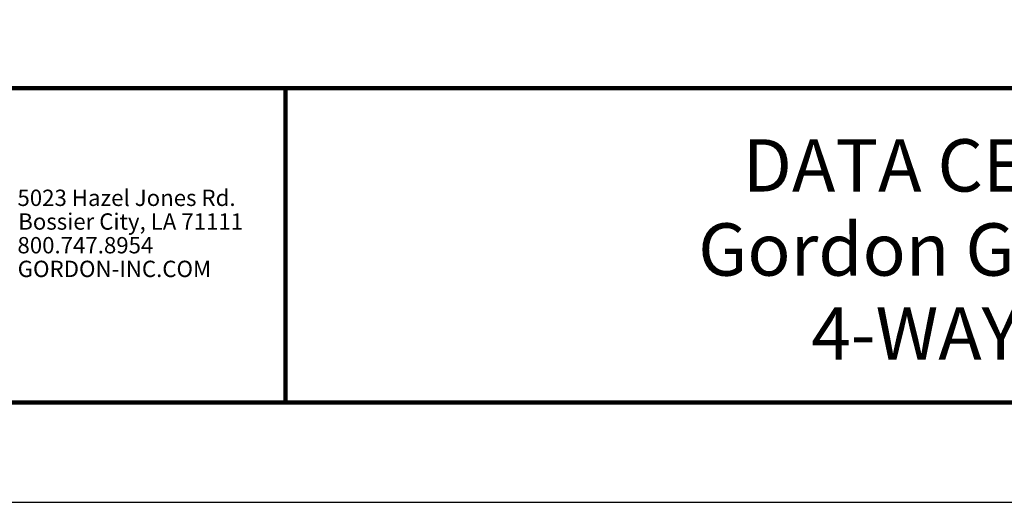
# Model space of a CAD drawing. Extents: x 3 to 259, y 3 to 12.
# Drawn here: x 58 to 61, y 3 to 5 of the extents above; entities that cross this region are included whole.
import ezdxf
from ezdxf.enums import TextEntityAlignment as Align

# ---------------------------------------------------------------- set-up
doc = ezdxf.new("R2010")
doc.units = 0
doc.header["$MEASUREMENT"] = 0
doc.layers.get('0').update_dxf_attribs({"linetype": 'CONTINUOUS'})
doc.layers.get('Defpoints').update_dxf_attribs({"color": 252, "linetype": 'CONTINUOUS'})
doc.layers.add('LOGO', color=7, linetype='CONTINUOUS', lineweight=5)
doc.layers.add('TEXT', color=3, linetype='CONTINUOUS')
doc.styles.get("Standard").update_dxf_attribs({"font": 'arial.ttf'})
doc.styles.add('STD', font='arial.ttf')

# ---------------------------------------------------------------- blocks, each defined once
blk = doc.blocks.new('56_2020_WEB')
at = {"layer": 'LOGO'}
for s, p in [('5023 Hazel Jones Rd.', (3.1334, 0.7036)), ('Bossier City, LA 71111', (3.1362, 0.6187)), ('800.747.8954', (3.1334, 0.5339)), ('GORDON-INC.COM', (3.1343, 0.4491))]:
    blk.add_text(s, height=0.058462, dxfattribs=at).set_placement(p)
blk = doc.blocks.new('TBLOCK_V9WS')
at = {"style": 'STD', "flags": 4}
for tag, p in [('WEB_TITLE1', (-3.0535, 0.9427)), ('DESCRIPTION', (-3.0535, 0.6415)), ('WEB_TITLE3', (-3.0535, 0.3403))]:
    blk.add_attdef(tag, text='', height=0.1875, dxfattribs=at).set_placement(p, align=Align.TOP_CENTER)

msp = doc.modelspace()

# ---------------------------------------------------------------- linework, layer by layer
at = {"const_width": 0.0156}
msp.add_lwpolyline([(64.9995, 3.7459), (54.7945, 3.7459), (54.7945, 11.5107), (64.9995, 11.5107)], close=True, dxfattribs=at)
msp.add_lwpolyline([(54.7945, 4.8709), (64.9995, 4.8709)], dxfattribs=at)
at = {"color": 254, "const_width": 0.0156}
msp.add_lwpolyline([(54.7945, 4.8709), (58.8882, 4.8709), (58.8882, 3.7459)], dxfattribs=at)
at = {"color": 254}
msp.add_lwpolyline([(58.8882, 4.8709), (64.9995, 4.8709), (64.9995, 3.7459), (58.8882, 3.7459)], close=True, dxfattribs=at)
at = {"layer": 'Defpoints'}
msp.add_lwpolyline([(54.407, 3.3883), (65.387, 3.3883), (65.387, 11.8683), (54.407, 11.8683)], close=True, dxfattribs=at)

# ---------------------------------------------------------------- block references
msp.add_blockref('56_2020_WEB', (54.7945, 3.7459))
at = {"layer": 'TEXT'}
ref = msp.add_blockref('TBLOCK_V9WS', (64.9995, 3.7459), dxfattribs=at)
ref.add_attrib('WEB_TITLE1', 'DATA CENTER CEILINGS', dxfattribs={"layer": '0', "height": 0.1875, "style": 'STD'}).set_placement((61.946, 4.6886), align=Align.TOP_CENTER)
ref.add_attrib('WEB_TITLE2', 'Gordon Grid Max™ (Metric)', dxfattribs={"layer": '0', "height": 0.1875, "style": 'STD'}).set_placement((61.946, 4.3874), align=Align.TOP_CENTER)
ref.add_attrib('WEB_TITLE3', '4-WAY CONNECTOR', dxfattribs={"layer": '0', "height": 0.1875, "style": 'STD'}).set_placement((61.946, 4.0862), align=Align.TOP_CENTER)

doc.saveas('drawing.dxf')
